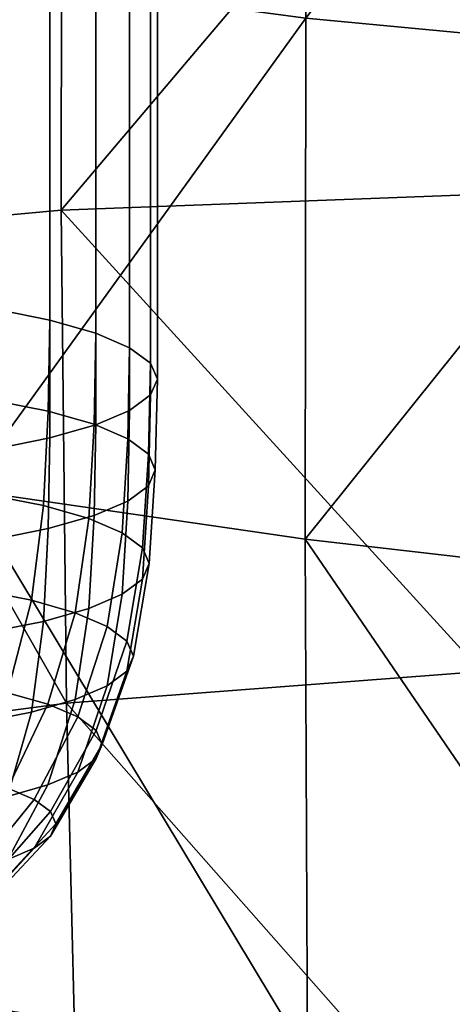
# Model space of a CAD drawing. Units: metres. Extents: x -0.457 to 0.444, y -0.031 to 0.892.
# Drawn here: x -0.337 to -0.316, y 0.247 to 0.295 of the extents above; entities that cross this region are included whole.
import ezdxf

# ---------------------------------------------------------------- set-up
doc = ezdxf.new("R2010")
doc.units = ezdxf.units.M
doc.header["$MEASUREMENT"] = 0

# ---------------------------------------------------------------- blocks, each defined once
blk = doc.blocks.new('59501a79-1f19-4a18-b1e5-515791d62b0a')
at = {"color": 154, "true_color": 0x1c59b1}
mesh = blk.add_polyface(dxfattribs=at)
corners = [(-0.334894, 0.285641, 0.422161), (-0.314865, 0.286399, 0.426399), (-0.314634, 0.263401, 0.430447), (-0.291783, 0.286704, 0.427597), (-0.291574, 0.264484, 0.431544), (-0.347528, 0.284487, 0.415307), (-0.334641, 0.261875, 0.426276), (-0.291755, 0.308889, 0.42337), (-0.269962, 0.30817, 0.421318), (-0.291454, 0.332989, 0.418327), (-0.314839, 0.309337, 0.421915), (-0.334866, 0.309317, 0.417431), (-0.334468, 0.334503, 0.411814), (-0.347488, 0.308633, 0.410401), (-0.354585, 0.28315, 0.407193), (-0.354521, 0.307571, 0.402172), (-0.347065, 0.334161, 0.404554), (-0.267731, 0.319548, 0.288622), (-0.285472, 0.318969, 0.295343), (-0.285183, 0.291953, 0.298951), (-0.267399, 0.291539, 0.292399), (-0.284988, 0.265753, 0.303003), (-0.304443, 0.319526, 0.301717), (-0.304399, 0.293131, 0.305473), (-0.322837, 0.320946, 0.310505), (-0.323104, 0.294893, 0.314621), (-0.323133, 0.269788, 0.318652), (-0.304295, 0.267619, 0.309451), (-0.33885, 0.322956, 0.324468), (-0.339357, 0.297061, 0.329053), (-0.350511, 0.325242, 0.340714), (-0.35116, 0.299399, 0.34579), (-0.351371, 0.274601, 0.350284), (-0.3395, 0.272167, 0.33328), (-0.356514, 0.301673, 0.361857), (-0.357986, 0.303362, 0.373663), (-0.355847, 0.327487, 0.356349), (-0.358163, 0.278655, 0.378615), (-0.356721, 0.276934, 0.366614), (-0.356516, 0.304656, 0.382563), (-0.357552, 0.304631, 0.382346), (-0.356928, 0.330406, 0.376248), (-0.356685, 0.280003, 0.387665), (-0.357721, 0.27996, 0.387454), (-0.357729, 0.280041, 0.387972), (-0.357563, 0.30471, 0.382863), (-0.355893, 0.330414, 0.376474), (-0.35778, 0.306416, 0.394094), (-0.357265, 0.3322, 0.388014), (-0.357882, 0.281841, 0.399174)]
mesh.append_faces([[corners[k] for k in face] for face in [(0, 1, 2), (1, 3, 4), (5, 0, 6), (3, 7, 8), (9, 7, 10), (7, 3, 1), (1, 10, 7), (0, 11, 10), (10, 1, 0), (12, 11, 13), (11, 0, 5), (5, 13, 11), (14, 15, 13), (13, 5, 14), (16, 13, 15), (17, 18, 19), (20, 19, 21), (18, 22, 23), (23, 19, 18), (22, 24, 25), (25, 23, 22), (26, 27, 23), (23, 25, 26), (19, 23, 27), (24, 28, 29), (29, 25, 24), (28, 30, 31), (31, 29, 28), (32, 33, 29), (29, 31, 32), (33, 26, 25), (25, 29, 33), (34, 31, 30), (35, 34, 36), (37, 38, 34), (38, 32, 31), (31, 34, 38), (39, 40, 41), (42, 43, 40), (40, 39, 42), (44, 42, 39), (39, 45, 44), (45, 39, 46), (15, 47, 48), (14, 49, 47), (47, 15, 14)]], dxfattribs={"vtx2": -1, "color": 154})
mesh = blk.add_polyface(dxfattribs=at)
corners = [(-0.269419, 0.240836, 0.432696), (-0.291084, 0.240218, 0.43508), (-0.291574, 0.264484, 0.431544), (-0.269804, 0.264806, 0.429172), (-0.291783, 0.286704, 0.427597), (-0.314063, 0.238561, 0.433982), (-0.314634, 0.263401, 0.430447), (-0.334014, 0.236426, 0.42978), (-0.334641, 0.261875, 0.426276), (-0.334894, 0.285641, 0.422161), (-0.314865, 0.286399, 0.426399), (-0.3466, 0.234376, 0.422853), (-0.347256, 0.260223, 0.419425), (-0.353605, 0.23251, 0.414628), (-0.354291, 0.258587, 0.411282), (-0.354585, 0.28315, 0.407193), (-0.347528, 0.284487, 0.415307), (-0.284988, 0.265753, 0.303003), (-0.285115, 0.23975, 0.308071), (-0.267344, 0.237214, 0.301908), (-0.304295, 0.267619, 0.309451), (-0.304312, 0.242284, 0.314026), (-0.323133, 0.269788, 0.318652), (-0.323017, 0.244816, 0.322734), (-0.3395, 0.272167, 0.33328), (-0.339311, 0.247343, 0.337159), (-0.351371, 0.274601, 0.350284), (-0.351132, 0.249799, 0.354154), (-0.338991, 0.221557, 0.340998), (-0.285183, 0.291953, 0.298951), (-0.356721, 0.276934, 0.366614), (-0.356419, 0.25212, 0.370571), (-0.358163, 0.278655, 0.378615), (-0.357811, 0.253819, 0.382674), (-0.35702, 0.227694, 0.386139), (-0.355721, 0.226094, 0.374055), (-0.357721, 0.27996, 0.387454), (-0.356685, 0.280003, 0.387665), (-0.356309, 0.255178, 0.39168), (-0.357344, 0.255116, 0.391471), (-0.355482, 0.229003, 0.394949), (-0.358789, 0.254979, 0.390826), (-0.356514, 0.228922, 0.394737), (-0.357354, 0.255199, 0.391989), (-0.356529, 0.229003, 0.395256), (-0.357729, 0.280041, 0.387972), (-0.357882, 0.281841, 0.399174), (-0.357556, 0.257108, 0.403234), (-0.356819, 0.230927, 0.406534), (-0.358465, 0.256052, 0.397235), (-0.357942, 0.254412, 0.386724), (-0.357703, 0.25444, 0.386788), (-0.356884, 0.228289, 0.390251), (-0.357986, 0.254442, 0.386931), (-0.357167, 0.228286, 0.390392)]
mesh.append_faces([[corners[k] for k in face] for face in [(0, 1, 2), (2, 3, 0), (3, 2, 4), (1, 5, 6), (6, 2, 1), (5, 7, 8), (8, 6, 5), (6, 8, 9), (2, 6, 10), (7, 11, 12), (12, 8, 7), (11, 13, 14), (14, 12, 11), (15, 16, 12), (12, 14, 15), (8, 12, 16), (17, 18, 19), (18, 17, 20), (20, 21, 18), (22, 23, 21), (21, 20, 22), (23, 22, 24), (24, 25, 23), (26, 27, 25), (25, 24, 26), (28, 25, 27), (20, 17, 29), (26, 30, 31), (31, 27, 26), (30, 32, 33), (33, 31, 30), (31, 33, 34), (27, 31, 35), (36, 37, 38), (38, 39, 36), (39, 38, 40), (41, 39, 42), (38, 43, 44), (37, 45, 43), (43, 38, 37), (46, 15, 14), (14, 47, 46), (13, 48, 47), (47, 14, 13), (49, 47, 48), (50, 51, 52), (51, 53, 54)]], dxfattribs={"vtx2": -1, "color": 154})
mesh = blk.add_polyface(dxfattribs=at)
corners = [(-0.289112, 0.184434, 0.440066), (-0.311299, 0.182094, 0.438832), (-0.313072, 0.210095, 0.436929), (-0.290271, 0.211897, 0.438077), (-0.332921, 0.207696, 0.432679), (-0.334014, 0.236426, 0.42978), (-0.314063, 0.238561, 0.433982), (-0.291084, 0.240218, 0.43508), (-0.345484, 0.205478, 0.425689), (-0.33062, 0.178864, 0.434519), (-0.352495, 0.203548, 0.417419), (-0.342955, 0.176021, 0.427497), (-0.353605, 0.23251, 0.414628), (-0.3466, 0.234376, 0.422853), (-0.268848, 0.212325, 0.435759), (-0.268175, 0.184608, 0.437852), (-0.269419, 0.240836, 0.432696), (-0.285602, 0.185144, 0.31996), (-0.28538, 0.213146, 0.313831), (-0.304442, 0.216253, 0.31911), (-0.304676, 0.188653, 0.324615), (-0.322937, 0.219021, 0.327049), (-0.323072, 0.191451, 0.331778), (-0.338991, 0.221557, 0.340998), (-0.338743, 0.193779, 0.345101), (-0.350591, 0.223901, 0.357739), (-0.349896, 0.195811, 0.361375), (-0.267623, 0.209591, 0.307862), (-0.285115, 0.23975, 0.308071), (-0.304312, 0.242284, 0.314026), (-0.323017, 0.244816, 0.322734), (-0.339311, 0.247343, 0.337159), (-0.351132, 0.249799, 0.354154), (-0.355721, 0.226094, 0.374055), (-0.354739, 0.197719, 0.377389), (-0.355881, 0.199118, 0.389311), (-0.356514, 0.228922, 0.394737), (-0.355482, 0.229003, 0.394949), (-0.354295, 0.200302, 0.39781), (-0.355325, 0.200202, 0.397593), (-0.355343, 0.200275, 0.398111), (-0.356819, 0.230927, 0.406534), (-0.355685, 0.202011, 0.409333), (-0.3499, 0.1737, 0.419231), (-0.356518, 0.201007, 0.403338), (-0.353049, 0.172038, 0.411184), (-0.35621, 0.200669, 0.401296), (-0.356456, 0.200675, 0.401345), (-0.353792, 0.170727, 0.403251)]
mesh.append_faces([[corners[k] for k in face] for face in [(0, 1, 2), (2, 3, 0), (4, 2, 1), (5, 6, 2), (2, 4, 5), (6, 7, 3), (3, 2, 6), (8, 4, 9), (10, 8, 11), (12, 13, 8), (8, 10, 12), (13, 5, 4), (4, 8, 13), (0, 3, 14), (14, 15, 0), (3, 7, 16), (16, 14, 3), (17, 18, 19), (19, 20, 17), (21, 22, 20), (20, 19, 21), (22, 21, 23), (23, 24, 22), (25, 26, 24), (24, 23, 25), (27, 18, 17), (28, 18, 27), (18, 28, 29), (29, 19, 18), (30, 21, 19), (19, 29, 30), (21, 30, 31), (31, 23, 21), (32, 25, 23), (25, 33, 34), (34, 26, 25), (35, 34, 33), (33, 25, 32), (36, 37, 38), (38, 39, 36), (40, 38, 37), (41, 12, 10), (10, 42, 41), (42, 10, 43), (44, 42, 45), (46, 47, 48)]], dxfattribs={"vtx2": -1, "color": 154})
blk = doc.blocks.new('bc0fabcb-69f9-460c-b7f1-975bb5150322')
at = {"color": 253, "true_color": 0xae9c87, "invisible_edges": 12}
for points in [[(-0.338173, 0.304262, 0.605161), (-0.338173, 0.280889, 0.609898), (-0.335443, 0.280344, 0.607219)], [(-0.335443, 0.280344, 0.607219), (-0.335443, 0.303717, 0.602483), (-0.338173, 0.304262, 0.605161)], [(-0.335443, 0.303717, 0.602483), (-0.335443, 0.280344, 0.607219), (-0.333226, 0.279713, 0.60412)], [(-0.333226, 0.279713, 0.60412), (-0.333226, 0.303087, 0.599384), (-0.335443, 0.303717, 0.602483)], [(-0.331596, 0.279015, 0.600689), (-0.331596, 0.302389, 0.595953), (-0.333226, 0.303087, 0.599384)], [(-0.333226, 0.303087, 0.599384), (-0.333226, 0.279713, 0.60412), (-0.331596, 0.279015, 0.600689)], [(-0.331596, 0.302389, 0.595953), (-0.331596, 0.279015, 0.600689), (-0.330593, 0.278271, 0.597033)], [(-0.330593, 0.278271, 0.597033), (-0.330593, 0.301645, 0.592297), (-0.331596, 0.302389, 0.595953)], [(-0.330259, 0.277504, 0.593262), (-0.330259, 0.300878, 0.588526), (-0.330593, 0.301645, 0.592297)], [(-0.330593, 0.301645, 0.592297), (-0.330593, 0.278271, 0.597033), (-0.330259, 0.277504, 0.593262)], [(-0.330593, 0.276737, 0.589491), (-0.330593, 0.30011, 0.584755), (-0.330259, 0.300878, 0.588526)], [(-0.330259, 0.300878, 0.588526), (-0.330259, 0.277504, 0.593262), (-0.330593, 0.276737, 0.589491)], [(-0.330593, 0.30011, 0.584755), (-0.330593, 0.276737, 0.589491), (-0.331596, 0.275993, 0.585836)], [(-0.331596, 0.275993, 0.585836), (-0.331596, 0.299367, 0.5811), (-0.330593, 0.30011, 0.584755)], [(-0.331596, 0.299367, 0.5811), (-0.331596, 0.275993, 0.585836), (-0.333226, 0.275295, 0.582404)], [(-0.333226, 0.275295, 0.582404), (-0.333226, 0.298669, 0.577668), (-0.331596, 0.299367, 0.5811)], [(-0.333226, 0.298669, 0.577668), (-0.333226, 0.275295, 0.582404), (-0.335443, 0.274664, 0.579305)], [(-0.335443, 0.274664, 0.579305), (-0.335443, 0.298038, 0.574569), (-0.333226, 0.298669, 0.577668)], [(-0.335443, 0.298038, 0.574569), (-0.335443, 0.274664, 0.579305), (-0.338173, 0.27412, 0.576627)], [(-0.338173, 0.27412, 0.576627), (-0.338173, 0.297493, 0.571891), (-0.335443, 0.298038, 0.574569)], [(-0.338173, 0.280889, 0.609898), (-0.338235, 0.276491, 0.610713), (-0.335518, 0.275949, 0.608047)], [(-0.335518, 0.275949, 0.608047), (-0.335443, 0.280344, 0.607219), (-0.338173, 0.280889, 0.609898)], [(-0.335443, 0.280344, 0.607219), (-0.335518, 0.275949, 0.608047), (-0.33331, 0.275321, 0.604961)], [(-0.33331, 0.275321, 0.604961), (-0.333226, 0.279713, 0.60412), (-0.335443, 0.280344, 0.607219)], [(-0.333226, 0.279713, 0.60412), (-0.33331, 0.275321, 0.604961), (-0.331687, 0.274626, 0.601545)], [(-0.331687, 0.274626, 0.601545), (-0.331596, 0.279015, 0.600689), (-0.333226, 0.279713, 0.60412)], [(-0.331596, 0.279015, 0.600689), (-0.331687, 0.274626, 0.601545), (-0.330689, 0.273886, 0.597905)], [(-0.330689, 0.273886, 0.597905), (-0.330593, 0.278271, 0.597033), (-0.331596, 0.279015, 0.600689)], [(-0.330593, 0.278271, 0.597033), (-0.330689, 0.273886, 0.597905), (-0.330357, 0.273122, 0.594151)], [(-0.330357, 0.273122, 0.594151), (-0.330259, 0.277504, 0.593262), (-0.330593, 0.278271, 0.597033)], [(-0.330259, 0.277504, 0.593262), (-0.330357, 0.273122, 0.594151), (-0.330689, 0.272358, 0.590397)], [(-0.330689, 0.272358, 0.590397), (-0.330593, 0.276737, 0.589491), (-0.330259, 0.277504, 0.593262)], [(-0.330593, 0.276737, 0.589491), (-0.330689, 0.272358, 0.590397), (-0.331687, 0.271617, 0.586757)], [(-0.331687, 0.271617, 0.586757), (-0.331596, 0.275993, 0.585836), (-0.330593, 0.276737, 0.589491)], [(-0.338235, 0.276491, 0.610713), (-0.338423, 0.271938, 0.611409), (-0.335742, 0.271403, 0.608778)], [(-0.335742, 0.271403, 0.608778), (-0.335518, 0.275949, 0.608047), (-0.338235, 0.276491, 0.610713)], [(-0.335518, 0.275949, 0.608047), (-0.335742, 0.271403, 0.608778), (-0.333563, 0.270784, 0.605734)], [(-0.333563, 0.270784, 0.605734), (-0.33331, 0.275321, 0.604961), (-0.335518, 0.275949, 0.608047)], [(-0.331596, 0.275993, 0.585836), (-0.331687, 0.271617, 0.586757), (-0.33331, 0.270922, 0.583341)], [(-0.33331, 0.270922, 0.583341), (-0.333226, 0.275295, 0.582404), (-0.331596, 0.275993, 0.585836)], [(-0.335518, 0.270295, 0.580255), (-0.335443, 0.274664, 0.579305), (-0.333226, 0.275295, 0.582404)], [(-0.333226, 0.275295, 0.582404), (-0.33331, 0.270922, 0.583341), (-0.335518, 0.270295, 0.580255)], [(-0.33331, 0.275321, 0.604961), (-0.333563, 0.270784, 0.605734), (-0.331962, 0.270098, 0.602363)], [(-0.331962, 0.270098, 0.602363), (-0.331687, 0.274626, 0.601545), (-0.33331, 0.275321, 0.604961)], [(-0.338235, 0.269752, 0.577589), (-0.338173, 0.27412, 0.576627), (-0.335443, 0.274664, 0.579305)], [(-0.335443, 0.274664, 0.579305), (-0.335518, 0.270295, 0.580255), (-0.338235, 0.269752, 0.577589)], [(-0.331687, 0.274626, 0.601545), (-0.331962, 0.270098, 0.602363), (-0.330977, 0.269367, 0.598771)], [(-0.330977, 0.269367, 0.598771), (-0.330689, 0.273886, 0.597905), (-0.331687, 0.274626, 0.601545)], [(-0.330689, 0.273886, 0.597905), (-0.330977, 0.269367, 0.598771), (-0.330649, 0.268613, 0.595067)], [(-0.330649, 0.268613, 0.595067), (-0.330357, 0.273122, 0.594151), (-0.330689, 0.273886, 0.597905)], [(-0.330357, 0.273122, 0.594151), (-0.330649, 0.268613, 0.595067), (-0.330977, 0.26786, 0.591362)], [(-0.330977, 0.26786, 0.591362), (-0.330689, 0.272358, 0.590397), (-0.330357, 0.273122, 0.594151)], [(-0.338423, 0.271938, 0.611409), (-0.338914, 0.267355, 0.611745), (-0.336327, 0.266838, 0.609206)], [(-0.336327, 0.266838, 0.609206), (-0.335742, 0.271403, 0.608778), (-0.338423, 0.271938, 0.611409)], [(-0.331962, 0.267129, 0.587771), (-0.331687, 0.271617, 0.586757), (-0.330689, 0.272358, 0.590397)], [(-0.330689, 0.272358, 0.590397), (-0.330977, 0.26786, 0.591362), (-0.331962, 0.267129, 0.587771)], [(-0.333563, 0.266443, 0.5844), (-0.33331, 0.270922, 0.583341), (-0.331687, 0.271617, 0.586757)], [(-0.331687, 0.271617, 0.586757), (-0.331962, 0.267129, 0.587771), (-0.333563, 0.266443, 0.5844)], [(-0.335742, 0.271403, 0.608778), (-0.336327, 0.266838, 0.609206), (-0.334225, 0.26624, 0.606268)], [(-0.334225, 0.26624, 0.606268), (-0.333563, 0.270784, 0.605734), (-0.335742, 0.271403, 0.608778)], [(-0.33331, 0.270922, 0.583341), (-0.333563, 0.266443, 0.5844), (-0.335742, 0.265824, 0.581355)], [(-0.335742, 0.265824, 0.581355), (-0.335518, 0.270295, 0.580255), (-0.33331, 0.270922, 0.583341)], [(-0.333563, 0.270784, 0.605734), (-0.334225, 0.26624, 0.606268), (-0.332679, 0.265579, 0.603015)], [(-0.332679, 0.265579, 0.603015), (-0.331962, 0.270098, 0.602363), (-0.333563, 0.270784, 0.605734)], [(-0.335518, 0.270295, 0.580255), (-0.335742, 0.265824, 0.581355), (-0.338423, 0.265288, 0.578724)], [(-0.338423, 0.265288, 0.578724), (-0.338235, 0.269752, 0.577589), (-0.335518, 0.270295, 0.580255)], [(-0.331962, 0.270098, 0.602363), (-0.332679, 0.265579, 0.603015), (-0.331729, 0.264874, 0.59955)], [(-0.331729, 0.264874, 0.59955), (-0.330977, 0.269367, 0.598771), (-0.331962, 0.270098, 0.602363)], [(-0.330977, 0.269367, 0.598771), (-0.331729, 0.264874, 0.59955), (-0.331413, 0.264146, 0.595975)], [(-0.331413, 0.264146, 0.595975), (-0.330649, 0.268613, 0.595067), (-0.330977, 0.269367, 0.598771)], [(-0.330649, 0.268613, 0.595067), (-0.331413, 0.264146, 0.595975), (-0.331729, 0.263419, 0.592401)], [(-0.331729, 0.263419, 0.592401), (-0.330977, 0.26786, 0.591362), (-0.330649, 0.268613, 0.595067)], [(-0.332679, 0.262714, 0.588935), (-0.331962, 0.267129, 0.587771), (-0.330977, 0.26786, 0.591362)], [(-0.330977, 0.26786, 0.591362), (-0.331729, 0.263419, 0.592401), (-0.332679, 0.262714, 0.588935)], [(-0.336327, 0.266838, 0.609206), (-0.338914, 0.267355, 0.611745), (-0.339885, 0.262865, 0.611478)], [(-0.339885, 0.262865, 0.611478), (-0.337483, 0.262386, 0.609121), (-0.336327, 0.266838, 0.609206)], [(-0.334225, 0.26624, 0.606268), (-0.336327, 0.266838, 0.609206), (-0.337483, 0.262386, 0.609121)], [(-0.331962, 0.267129, 0.587771), (-0.332679, 0.262714, 0.588935), (-0.334225, 0.262052, 0.585682)], [(-0.334225, 0.262052, 0.585682), (-0.333563, 0.266443, 0.5844), (-0.331962, 0.267129, 0.587771)], [(-0.337483, 0.262386, 0.609121), (-0.335532, 0.261831, 0.606395), (-0.334225, 0.26624, 0.606268)], [(-0.336327, 0.261454, 0.582745), (-0.335742, 0.265824, 0.581355), (-0.333563, 0.266443, 0.5844)], [(-0.333563, 0.266443, 0.5844), (-0.334225, 0.262052, 0.585682), (-0.336327, 0.261454, 0.582745)], [(-0.332679, 0.265579, 0.603015), (-0.334225, 0.26624, 0.606268), (-0.335532, 0.261831, 0.606395)], [(-0.335742, 0.265824, 0.581355), (-0.336327, 0.261454, 0.582745), (-0.338914, 0.260938, 0.580206)], [(-0.338914, 0.260938, 0.580206), (-0.338423, 0.265288, 0.578724), (-0.335742, 0.265824, 0.581355)], [(-0.335532, 0.261831, 0.606395), (-0.334098, 0.261217, 0.603375), (-0.332679, 0.265579, 0.603015)], [(-0.331729, 0.264874, 0.59955), (-0.332679, 0.265579, 0.603015), (-0.334098, 0.261217, 0.603375)], [(-0.334098, 0.261217, 0.603375), (-0.333216, 0.260562, 0.600159), (-0.331729, 0.264874, 0.59955)], [(-0.331413, 0.264146, 0.595975), (-0.331729, 0.264874, 0.59955), (-0.333216, 0.260562, 0.600159)], [(-0.333216, 0.260562, 0.600159), (-0.332922, 0.259887, 0.596842), (-0.331413, 0.264146, 0.595975)], [(-0.331729, 0.263419, 0.592401), (-0.331413, 0.264146, 0.595975), (-0.332922, 0.259887, 0.596842)], [(-0.332679, 0.262714, 0.588935), (-0.331729, 0.263419, 0.592401), (-0.333216, 0.259212, 0.593524)], [(-0.332922, 0.259887, 0.596842), (-0.333216, 0.259212, 0.593524), (-0.331729, 0.263419, 0.592401)], [(-0.334225, 0.262052, 0.585682), (-0.332679, 0.262714, 0.588935), (-0.334098, 0.258558, 0.590308)], [(-0.333216, 0.259212, 0.593524), (-0.334098, 0.258558, 0.590308), (-0.332679, 0.262714, 0.588935)], [(-0.335532, 0.261831, 0.606395), (-0.337483, 0.262386, 0.609121), (-0.339191, 0.258276, 0.608496)], [(-0.336327, 0.261454, 0.582745), (-0.334225, 0.262052, 0.585682), (-0.335532, 0.257944, 0.587289)], [(-0.334098, 0.258558, 0.590308), (-0.335532, 0.257944, 0.587289), (-0.334225, 0.262052, 0.585682)], [(-0.339191, 0.258276, 0.608496), (-0.337463, 0.257784, 0.606081), (-0.335532, 0.261831, 0.606395)], [(-0.334098, 0.261217, 0.603375), (-0.335532, 0.261831, 0.606395), (-0.337463, 0.257784, 0.606081)], [(-0.338914, 0.260938, 0.580206), (-0.336327, 0.261454, 0.582745), (-0.337483, 0.257389, 0.584562)], [(-0.335532, 0.257944, 0.587289), (-0.337483, 0.257389, 0.584562), (-0.336327, 0.261454, 0.582745)], [(-0.337463, 0.257784, 0.606081), (-0.336193, 0.25724, 0.603407), (-0.334098, 0.261217, 0.603375)], [(-0.333216, 0.260562, 0.600159), (-0.334098, 0.261217, 0.603375), (-0.336193, 0.25724, 0.603407)], [(-0.336193, 0.25724, 0.603407), (-0.335412, 0.256661, 0.600558), (-0.333216, 0.260562, 0.600159)], [(-0.332922, 0.259887, 0.596842), (-0.333216, 0.260562, 0.600159), (-0.335412, 0.256661, 0.600558)], [(-0.335412, 0.256661, 0.600558), (-0.335151, 0.256063, 0.59762), (-0.332922, 0.259887, 0.596842)], [(-0.333216, 0.259212, 0.593524), (-0.332922, 0.259887, 0.596842), (-0.335151, 0.256063, 0.59762)], [(-0.335151, 0.256063, 0.59762), (-0.335412, 0.255465, 0.594682), (-0.333216, 0.259212, 0.593524)], [(-0.334098, 0.258558, 0.590308), (-0.333216, 0.259212, 0.593524), (-0.335412, 0.255465, 0.594682)], [(-0.335412, 0.255465, 0.594682), (-0.336193, 0.254885, 0.591833), (-0.334098, 0.258558, 0.590308)], [(-0.335532, 0.257944, 0.587289), (-0.334098, 0.258558, 0.590308), (-0.336193, 0.254885, 0.591833)], [(-0.336193, 0.25724, 0.603407), (-0.337463, 0.257784, 0.606081), (-0.339993, 0.254328, 0.605294)], [(-0.337483, 0.257389, 0.584562), (-0.335532, 0.257944, 0.587289), (-0.337463, 0.254341, 0.589159)], [(-0.336193, 0.254885, 0.591833), (-0.337463, 0.254341, 0.589159), (-0.335532, 0.257944, 0.587289)], [(-0.339993, 0.254328, 0.605294), (-0.338937, 0.253876, 0.603072), (-0.336193, 0.25724, 0.603407)], [(-0.335412, 0.256661, 0.600558), (-0.336193, 0.25724, 0.603407), (-0.338937, 0.253876, 0.603072)], [(-0.338937, 0.253876, 0.603072), (-0.338288, 0.253395, 0.600706), (-0.335412, 0.256661, 0.600558)], [(-0.335151, 0.256063, 0.59762), (-0.335412, 0.256661, 0.600558), (-0.338288, 0.253395, 0.600706)], [(-0.338288, 0.253395, 0.600706), (-0.338072, 0.252898, 0.598264), (-0.335151, 0.256063, 0.59762)], [(-0.335412, 0.255465, 0.594682), (-0.335151, 0.256063, 0.59762), (-0.338072, 0.252898, 0.598264)], [(-0.338072, 0.252898, 0.598264), (-0.338288, 0.252401, 0.595823), (-0.335412, 0.255465, 0.594682)], [(-0.336193, 0.254885, 0.591833), (-0.335412, 0.255465, 0.594682), (-0.338288, 0.252401, 0.595823)], [(-0.338288, 0.252401, 0.595823), (-0.338937, 0.25192, 0.593456), (-0.336193, 0.254885, 0.591833)], [(-0.337463, 0.254341, 0.589159), (-0.336193, 0.254885, 0.591833), (-0.338937, 0.25192, 0.593456)]]:
    blk.add_3dface(points, dxfattribs=at)
blk.add_blockref('59501a79-1f19-4a18-b1e5-515791d62b0a', (0, 0))
blk = doc.blocks.new('c848cbdf-0f66-46c0-b56c-0e9fca3586e4')
blk.add_blockref('bc0fabcb-69f9-460c-b7f1-975bb5150322', (0, 0))

msp = doc.modelspace()

# ---------------------------------------------------------------- block references
msp.add_blockref('c848cbdf-0f66-46c0-b56c-0e9fca3586e4', (0, 0))

doc.saveas('drawing.dxf')
